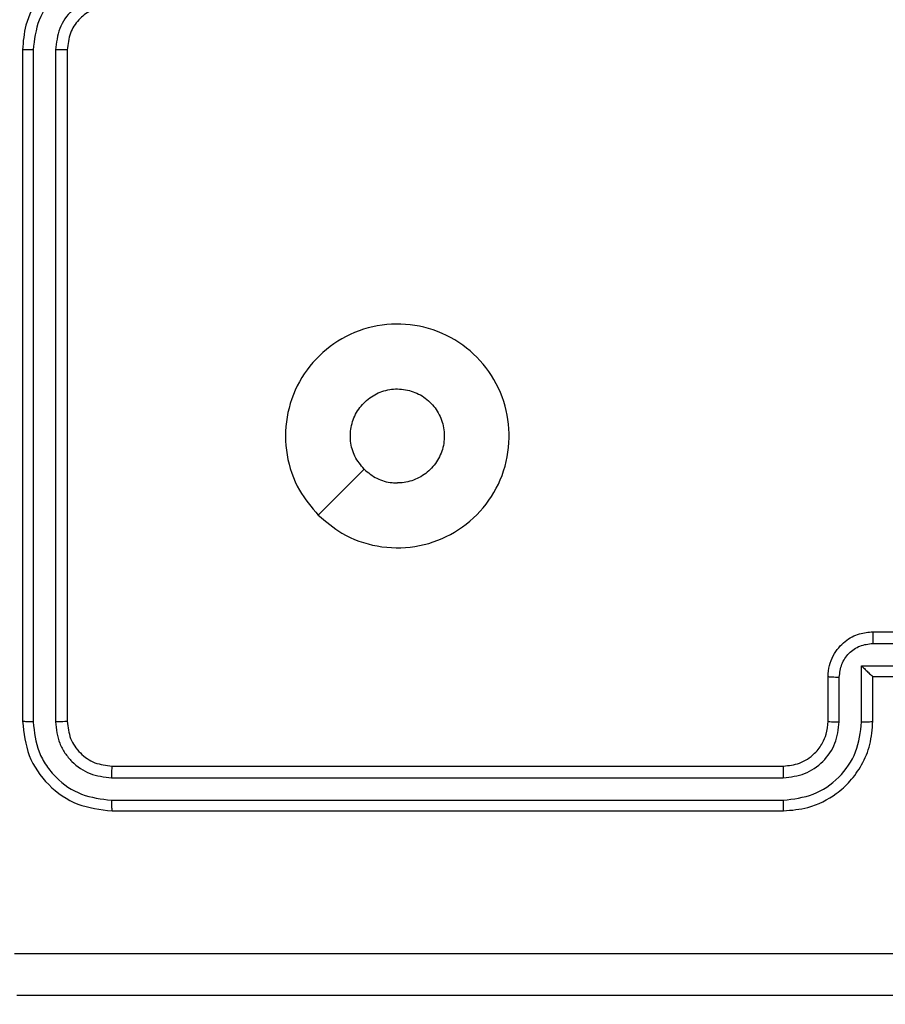
# Model space of a CAD drawing. Units: millimetres. Extents: x 2649 to 4376, y 2175 to 3179.
# Drawn here: x 3491 to 3495, y 2682 to 2687 of the extents above; entities that cross this region are included whole.
import ezdxf

# ---------------------------------------------------------------- set-up
doc = ezdxf.new("R2010")
doc.units = ezdxf.units.MM
doc.header["$LTSCALE"] = 100
doc.header["$PDSIZE"] = -1
doc.layers.add('VP-DIM', color=7, linetype='Continuous')
doc.layers.add('VP-EQ', color=7, linetype='Continuous', true_color=0x8a3492)
doc.dimstyles.new('ISO-25', dxfattribs={"dimtxt": 2.5, "dimasz": 2.5, "dimexe": 1.25, "dimexo": 0.625, "dimtad": 1, "dimtxsty": 'Standard', "dimcen": 2.5, "dimadec": 0, "dimazin": 0, "dimtfac": 1, "dimtmove": 0, "dimatfit": 3, "dimfxl": 1, "dimarcsym": 0})
doc.dimstyles.get("Standard").update_dxf_attribs({"dimtxt": 14, "dimasz": 20, "dimexe": 20, "dimexo": 50, "dimgap": 20, "dimtad": 0, "dimdec": 0, "dimzin": 0, "dimdsep": 46, "dimtxsty": 'Standard', "dimcen": -0.09, "dimadec": 0, "dimazin": 0, "dimtfac": 1, "dimtdec": 4, "dimtofl": 0, "dimtmove": 0, "dimatfit": 3, "dimfxl": 70, "dimfxlon": 1, "dimtolj": 1, "dimtzin": 0, "dimarcsym": 0})

# ---------------------------------------------------------------- blocks, each defined once
blk = doc.blocks.new('wd1415')
at = {"color": 7, "linetype": 'Continuous', "lineweight": 25}
for p, q in [((3490.8506, 2686.4625), (3490.8506, 2683.4625)), ((3490.898, 2686.4621), (3490.898, 2683.4602)), ((3490.9981, 2686.4621), (3490.9981, 2683.4602)), ((3491.0506, 2686.4625), (3491.0506, 2683.4625)), ((3494.6506, 2683.8625), (3495.0506, 2683.8625)), ((3494.6505, 2683.8105), (3494.8506, 2683.8105)), ((3494.6004, 2683.7104), (3494.8506, 2683.7104)), ((3494.6004, 2683.4602), (3494.6004, 2683.7104)), ((3494.4506, 2683.4625), (3494.4506, 2683.6625)), ((3494.5004, 2683.4602), (3494.5004, 2683.6604)), ((3494.6506, 2683.6625), (3494.6505, 2683.6625)), ((3494.6506, 2683.4625), (3494.6506, 2683.6625)), ((3494.6506, 2683.6625), (3495.0506, 2683.6625)), ((3491.2506, 2683.2625), (3494.2506, 2683.2625)), ((3491.2482, 2683.21), (3494.2502, 2683.21)), ((3491.2482, 2683.1099), (3494.2502, 2683.11)), ((3491.2506, 2683.0625), (3494.2506, 2683.0625))]:
    blk.add_line(p, q, dxfattribs=at)
at = {"color": 7, "linetype": 'Continuous', "lineweight": 25, "flags": 128}
blk.add_lwpolyline([(3492.1722, 2684.3842), (3492.2747, 2684.4866), (3492.3771, 2684.589)], dxfattribs=at)
at = {"color": 7, "linetype": 'Continuous', "lineweight": 25}
for points, knots in [([(3491.2506, 2686.8625), (3491.2156, 2686.8599), (3491.1481, 2686.8547), (3491.0571, 2686.8165), (3490.9833, 2686.7643), (3490.9131, 2686.6865), (3490.8605, 2686.5841), (3490.8536, 2686.4997), (3490.8506, 2686.4625)], [0, 0, 0, 0, 0.167265, 0.322537, 0.465787, 0.597002, 0.822401, 1, 1, 1, 1]), ([(3491.2483, 2686.8124), (3491.2024, 2686.807), (3491.1107, 2686.7964), (3490.9949, 2686.7156), (3490.9148, 2686.5995), (3490.9036, 2686.5079), (3490.898, 2686.4621)], [0, 0, 0, 0, 0.250448, 0.500132, 0.750085, 1, 1, 1, 1]), ([(3491.2483, 2686.7123), (3491.2156, 2686.7083), (3491.1503, 2686.7004), (3491.0673, 2686.6432), (3491.0096, 2686.5605), (3491.0019, 2686.495), (3490.9981, 2686.4621)], [0, 0, 0, 0, 0.249941, 0.499876, 0.749558, 1, 1, 1, 1]), ([(3491.2506, 2686.6625), (3491.2322, 2686.6611), (3491.1984, 2686.6584), (3491.1465, 2686.6362), (3491.0986, 2686.5982), (3491.0589, 2686.5371), (3491.0534, 2686.4881), (3491.0506, 2686.4625)], [0, 0, 0, 0, 0.176049, 0.323723, 0.533032, 0.756676, 1, 1, 1, 1]), ([(3490.898, 2686.4621), (3490.8918, 2686.4621), (3490.8792, 2686.4622), (3490.8635, 2686.4623), (3490.8528, 2686.4624), (3490.8513, 2686.4625), (3490.8506, 2686.4625)], [0, 0, 0, 0, 0.250117, 0.500001, 0.749887, 1, 1, 1, 1]), ([(3491.0506, 2686.4625), (3491.0504, 2686.4625), (3491.05, 2686.4625), (3491.0468, 2686.4624), (3491.0419, 2686.4623), (3491.0353, 2686.4622), (3491.0272, 2686.4622), (3491.0181, 2686.4622), (3491.0082, 2686.4622), (3491.0015, 2686.4621), (3490.9981, 2686.4621)], [0, 0, 0, 0, 0.125024, 0.250176, 0.375239, 0.500023, 0.624748, 0.749826, 0.87489, 1, 1, 1, 1]), ([(3492.1722, 2684.3841), (3492.142, 2684.4198), (3492.0758, 2684.4982), (3492.0237, 2684.6521), (3492.0235, 2684.8225), (3492.0792, 2684.9845), (3492.1866, 2685.1174), (3492.331, 2685.2092), (3492.4982, 2685.2457), (3492.6688, 2685.227), (3492.8219, 2685.1515), (3492.943, 2685.0296), (3493.0161, 2684.8759), (3493.0335, 2684.705), (3492.9951, 2684.5388), (3492.9021, 2684.3944), (3492.7678, 2684.2892), (3492.6055, 2684.2342), (3492.4348, 2684.2368), (3492.283, 2684.2896), (3492.2062, 2684.3552), (3492.1722, 2684.3841)], [0, 0, 0, 0, 0.044523, 0.097902, 0.151702, 0.20554, 0.258935, 0.312783, 0.366704, 0.419995, 0.474537, 0.52707, 0.582037, 0.634412, 0.689046, 0.742518, 0.796167, 0.849851, 0.903701, 0.957428, 1, 1, 1, 1]), ([(3492.3771, 2684.589), (3492.362, 2684.6074), (3492.332, 2684.644), (3492.3131, 2684.714), (3492.317, 2684.7854), (3492.3447, 2684.8518), (3492.3927, 2684.9053), (3492.4557, 2684.9398), (3492.5267, 2684.9515), (3492.5975, 2684.9391), (3492.6602, 2684.9039), (3492.7076, 2684.85), (3492.7346, 2684.7835), (3492.738, 2684.7118), (3492.7176, 2684.6429), (3492.6754, 2684.5847), (3492.6164, 2684.5438), (3492.5632, 2684.5287), (3492.5326, 2684.5277), (3492.5256, 2684.5275)], [0, 0, 0, 0, 0.061294, 0.122589, 0.183907, 0.245274, 0.306658, 0.368102, 0.429517, 0.490923, 0.552227, 0.613535, 0.674784, 0.7361, 0.797428, 0.858839, 0.920275, 0.981709, 1, 1, 1, 1]), ([(3492.3771, 2684.589), (3492.3954, 2684.574), (3492.432, 2684.544), (3492.4866, 2684.5289), (3492.5178, 2684.5278), (3492.5256, 2684.5275)], [0, 0, 0, 0, 0.428883, 0.857814, 1, 1, 1, 1]), ([(3494.4506, 2683.6625), (3494.4518, 2683.6791), (3494.4541, 2683.7113), (3494.4716, 2683.7552), (3494.496, 2683.7918), (3494.5338, 2683.8281), (3494.5861, 2683.8568), (3494.6304, 2683.8607), (3494.6506, 2683.8625)], [0, 0, 0, 0, 0.158484, 0.30746, 0.446961, 0.576894, 0.807302, 1, 1, 1, 1]), ([(3494.6506, 2683.8625), (3494.6506, 2683.8623), (3494.6506, 2683.8619), (3494.6505, 2683.8587), (3494.6505, 2683.8539), (3494.6505, 2683.8474), (3494.6505, 2683.8394), (3494.6505, 2683.8303), (3494.6505, 2683.8206), (3494.6505, 2683.8138), (3494.6505, 2683.8105)], [0, 0, 0, 0, 0.125065, 0.2501979, 0.3752656, 0.4999778, 0.624808, 0.7497671, 0.8749258, 1, 1, 1, 1]), ([(3494.5004, 2683.6604), (3494.5028, 2683.68), (3494.5075, 2683.7192), (3494.5418, 2683.7689), (3494.5915, 2683.8036), (3494.6308, 2683.8082), (3494.6505, 2683.8105)], [0, 0, 0, 0, 0.249931, 0.499886, 0.749568, 1, 1, 1, 1]), ([(3494.6004, 2683.7104), (3494.606, 2683.7049), (3494.617, 2683.6939), (3494.6305, 2683.6808), (3494.6399, 2683.6718), (3494.6456, 2683.6665), (3494.6494, 2683.6632), (3494.6502, 2683.6627), (3494.6505, 2683.6625)], [0, 0, 0, 0, 0.251493, 0.502457, 0.64647, 0.775719, 0.892494, 1, 1, 1, 1]), ([(3494.4506, 2683.6625), (3494.4516, 2683.6622), (3494.4535, 2683.6616), (3494.4667, 2683.6609), (3494.4831, 2683.6604), (3494.4946, 2683.6604), (3494.5004, 2683.6604)], [0, 0, 0, 0, 0.279826, 0.559073, 0.779485, 1, 1, 1, 1]), ([(3490.898, 2683.4602), (3490.891, 2683.4602), (3490.8769, 2683.4603), (3490.8614, 2683.461), (3490.8523, 2683.4617), (3490.8512, 2683.4623), (3490.8506, 2683.4625)], [0, 0, 0, 0, 0.279888, 0.559102, 0.779522, 1, 1, 1, 1]), ([(3490.8506, 2683.4625), (3490.8566, 2683.4101), (3490.8686, 2683.3054), (3490.9611, 2683.1731), (3491.0933, 2683.0806), (3491.1982, 2683.0685), (3491.2506, 2683.0625)], [0, 0, 0, 0, 0.249957, 0.499875, 0.749858, 1, 1, 1, 1]), ([(3490.898, 2683.4602), (3490.9032, 2683.4143), (3490.911, 2683.3453), (3490.9554, 2683.2641), (3491.0136, 2683.1937), (3491.1112, 2683.1265), (3491.2025, 2683.1155), (3491.2482, 2683.1099)], [0, 0, 0, 0, 0.250153, 0.376158, 0.500767, 0.750379, 1, 1, 1, 1]), ([(3491.0506, 2683.4625), (3491.0496, 2683.4622), (3491.0475, 2683.4614), (3491.0334, 2683.4607), (3491.016, 2683.4602), (3491.004, 2683.4602), (3490.9981, 2683.4602)], [0, 0, 0, 0, 0.2798024, 0.5589399, 0.7793815, 1, 1, 1, 1]), ([(3490.9981, 2683.4602), (3491.0018, 2683.4274), (3491.0073, 2683.3781), (3491.039, 2683.3201), (3491.0806, 2683.2699), (3491.1503, 2683.2219), (3491.2156, 2683.214), (3491.2482, 2683.21)], [0, 0, 0, 0, 0.25017, 0.376162, 0.500765, 0.750373, 1, 1, 1, 1]), ([(3491.0506, 2683.4625), (3491.0536, 2683.4363), (3491.0596, 2683.384), (3491.1058, 2683.3178), (3491.172, 2683.2715), (3491.2244, 2683.2655), (3491.2506, 2683.2625)], [0, 0, 0, 0, 0.250015, 0.499891, 0.74981, 1, 1, 1, 1]), ([(3494.2502, 2683.21), (3494.2829, 2683.214), (3494.3483, 2683.222), (3494.4312, 2683.2792), (3494.489, 2683.362), (3494.4966, 2683.4274), (3494.5004, 2683.4602)], [0, 0, 0, 0, 0.24991, 0.499857, 0.749548, 1, 1, 1, 1]), ([(3494.2502, 2683.11), (3494.296, 2683.1156), (3494.3876, 2683.1267), (3494.5037, 2683.2068), (3494.5844, 2683.3227), (3494.5951, 2683.4143), (3494.6004, 2683.4602)], [0, 0, 0, 0, 0.249919, 0.499858, 0.749545, 1, 1, 1, 1]), ([(3494.2506, 2683.0625), (3494.2877, 2683.0655), (3494.3719, 2683.0724), (3494.4742, 2683.1247), (3494.5521, 2683.1948), (3494.6044, 2683.2686), (3494.6428, 2683.3598), (3494.6479, 2683.4274), (3494.6506, 2683.4625)], [0, 0, 0, 0, 0.176934, 0.402129, 0.533377, 0.676801, 0.832326, 1, 1, 1, 1]), ([(3494.2506, 2683.2625), (3494.2752, 2683.2651), (3494.3131, 2683.269), (3494.3592, 2683.2931), (3494.3888, 2683.3164), (3494.4108, 2683.3416), (3494.429, 2683.37), (3494.4462, 2683.4095), (3494.449, 2683.4431), (3494.4506, 2683.4625)], [0, 0, 0, 0, 0.233614, 0.359989, 0.492481, 0.592723, 0.679007, 0.814851, 1, 1, 1, 1]), ([(3494.4506, 2683.4625), (3494.4514, 2683.4622), (3494.4529, 2683.4616), (3494.4643, 2683.4608), (3494.4808, 2683.4603), (3494.4938, 2683.4603), (3494.5004, 2683.4602)], [0, 0, 0, 0, 0.250177, 0.500035, 0.749891, 1, 1, 1, 1]), ([(3494.6004, 2683.4602), (3494.607, 2683.4602), (3494.6201, 2683.4603), (3494.6367, 2683.4609), (3494.6482, 2683.4616), (3494.6498, 2683.4622), (3494.6506, 2683.4625)], [0, 0, 0, 0, 0.2502399, 0.4999493, 0.7498443, 1, 1, 1, 1]), ([(3491.2506, 2683.2625), (3491.2502, 2683.2615), (3491.2495, 2683.2594), (3491.2487, 2683.2453), (3491.2483, 2683.2279), (3491.2482, 2683.216), (3491.2482, 2683.21)], [0, 0, 0, 0, 0.279856, 0.559054, 0.779453, 1, 1, 1, 1]), ([(3494.2506, 2683.2625), (3494.2506, 2683.2623), (3494.2505, 2683.2619), (3494.2504, 2683.2587), (3494.2504, 2683.2538), (3494.2503, 2683.2472), (3494.2503, 2683.2392), (3494.2502, 2683.23), (3494.2502, 2683.2202), (3494.2502, 2683.2134), (3494.2502, 2683.21)], [0, 0, 0, 0, 0.125047, 0.250162, 0.375259, 0.500015, 0.62474, 0.749835, 0.87489, 1, 1, 1, 1]), ([(3491.2482, 2683.1099), (3491.2483, 2683.1029), (3491.2484, 2683.0888), (3491.249, 2683.0733), (3491.2498, 2683.0642), (3491.2503, 2683.0631), (3491.2506, 2683.0625)], [0, 0, 0, 0, 0.279851, 0.559125, 0.779551, 1, 1, 1, 1]), ([(3494.2502, 2683.11), (3494.2502, 2683.1037), (3494.2502, 2683.0911), (3494.2503, 2683.0755), (3494.2504, 2683.0647), (3494.2505, 2683.0632), (3494.2506, 2683.0625)], [0, 0, 0, 0, 0.2500714, 0.5000487, 0.7498136, 1, 1, 1, 1]), ([(3490.8149, 2682.4252), (3491.7113, 2682.4252), (3493.5042, 2682.4253), (3496.197, 2682.4253), (3497.9899, 2682.4252), (3498.8863, 2682.4252)], [0, 0, 0, 0, 0.333337, 0.666663, 1, 1, 1, 1]), ([(3498.8756, 2682.2375), (3497.9816, 2682.2375), (3496.1934, 2682.2375), (3493.5078, 2682.2375), (3491.7196, 2682.2375), (3490.8256, 2682.2375)], [0, 0, 0, 0, 0.333296, 0.666702, 1, 1, 1, 1])]:
    blk.add_open_spline(points, degree=3, knots=knots, dxfattribs=at)
blk = doc.blocks.new('14152d')
at = {"layer": 'VP-EQ', "color": 3}
blk.add_blockref('wd1415', (0, 0), dxfattribs=at)
blk = doc.blocks.new('*D32')
at = {"layer": 'Defpoints', "color": 0}
for p in [(3948.9794, 3042.891), (3336.0553, 2614.3134), (3948.9794, 2611.4993)]:
    blk.add_point(p, dxfattribs=at)
at = {"layer": 'VP-DIM', "color": 0, "lineweight": -2}
for p, q in [((3336.0553, 2972.891), (3336.0553, 3062.891)), ((3948.9794, 2972.891), (3948.9794, 3062.891)), ((3356.0553, 3042.891), (3606.184, 3042.891)), ((3928.9794, 3042.891), (3678.8507, 3042.891))]:
    blk.add_line(p, q, dxfattribs=at)
at = {"layer": 'VP-DIM', "color": 0}
for points in [[(3356.0553, 3046.2244), (3356.0553, 3039.5577), (3336.0553, 3042.891)], [(3928.9794, 3039.5577), (3928.9794, 3046.2244), (3948.9794, 3042.891)]]:
    blk.add_solid(points, dxfattribs=at)
at = {"layer": 'VP-DIM', "color": 0, "insert": (3642.5173, 3042.891), "char_height": 14, "attachment_point": 5}
blk.add_mtext('\\A1;615', dxfattribs=at)
blk = doc.blocks.new('*D41')
at = {"layer": 'Defpoints', "color": 0}
for p in [(4100.0294, 3146.4977), (3185.4873, 2612.981), (4100.0294, 2612.981)]:
    blk.add_point(p, dxfattribs=at)
at = {"layer": 'VP-DIM', "color": 0, "lineweight": -2}
for p, q in [((3185.4873, 3076.4977), (3185.4873, 3166.4977)), ((4100.0294, 3076.4977), (4100.0294, 3166.4977)), ((3205.4873, 3146.4977), (4080.0294, 3146.4977))]:
    blk.add_line(p, q, dxfattribs=at)
at = {"layer": 'VP-DIM', "color": 0}
for points in [[(3205.4873, 3149.831), (3205.4873, 3143.1644), (3185.4873, 3146.4977)], [(4080.0294, 3143.1644), (4080.0294, 3149.831), (4100.0294, 3146.4977)]]:
    blk.add_solid(points, dxfattribs=at)
at = {"layer": 'VP-DIM', "color": 0, "insert": (3641.2931, 3169.2377), "char_height": 15, "attachment_point": 5}
blk.add_mtext('915', dxfattribs=at)

msp = doc.modelspace()

# ---------------------------------------------------------------- block references
at = {"layer": 'VP-EQ', "color": 0}
msp.add_blockref('14152d', (-0.0089, -0.0094), dxfattribs=at)

# ---------------------------------------------------------------- dimensions: what is measured, and where the dimension line sits
at = {"layer": 'VP-DIM', "color": 0}
dim = msp.add_linear_dim(base=(4100.0294, 3146.4977), p1=(3185.4873, 2612.981), p2=(4100.0294, 2612.981), dimstyle='ISO-25', override={"dimtxt": 15, "dimasz": 20, "dimexe": 20, "dimexo": 50, "dimgap": 15.24, "dimdec": 0, "dimzin": 1, "dimadec": 2, "dimfxl": 70, "dimfxlon": 1, "dimtzin": 1}, dxfattribs=at)
dim.commit()
dim.dimension.update_dxf_attribs({"geometry": '*D41', "text_midpoint": (3641.2931, 3146.4977), "dimtype": 160})
dim = msp.add_linear_dim(base=(3948.9794, 3042.891), p1=(3336.0553, 2614.3134), p2=(3948.9794, 2611.4993), text='615', dimstyle='Standard', dxfattribs=at)
dim.commit()
dim.dimension.update_dxf_attribs({"geometry": '*D32', "text_midpoint": (3642.5173, 3042.891)})

doc.saveas('drawing.dxf')
